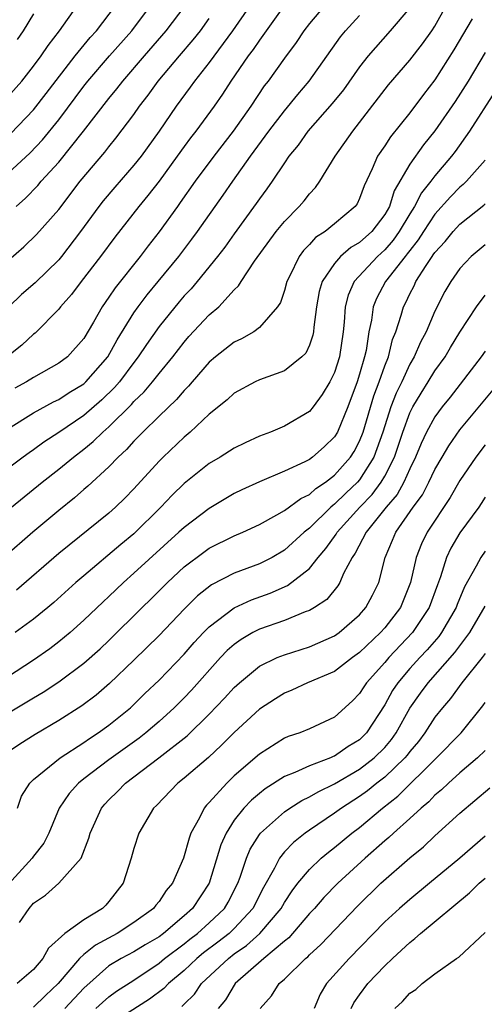
# Model space of a CAD drawing. Units: inches. Extents: x 2613000 to 2616000, y 1494000 to 1497000.
# Drawn here: x 2613914 to 2613951, y 1494073 to 1494152 of the extents above; entities that cross this region are included whole.
import ezdxf

# ---------------------------------------------------------------- set-up
doc = ezdxf.new("R2010")
doc.units = ezdxf.units.IN
doc.header["$MEASUREMENT"] = 0
doc.layers.add('LD26131494_2ft', color=182, linetype='Continuous')

msp = doc.modelspace()

# ---------------------------------------------------------------- linework, layer by layer
at = {"layer": 'LD26131494_2ft'}
for points, elevation in [([(2613945, 1494152.848), (2613943.437, 1494151), (2613941.68, 1494149), (2613941, 1494148.137), (2613939.698, 1494146.302), (2613938.805, 1494145.195), (2613936.866, 1494143), (2613936.103, 1494141.897), (2613935.36, 1494141), (2613935, 1494140.482), (2613934.023, 1494139), (2613933.602, 1494138.398), (2613933, 1494137.608), (2613932.757, 1494137.243), (2613931, 1494134.822), (2613930.246, 1494133.754), (2613929.673, 1494133), (2613928.046, 1494131), (2613927.564, 1494130.436), (2613927, 1494129.857), (2613926.603, 1494129.397), (2613925, 1494127.42), (2613924.006, 1494125.994), (2613923.349, 1494125), (2613923, 1494124.559), (2613921.844, 1494123), (2613921.461, 1494122.539), (2613920.438, 1494121.562), (2613919, 1494120.317), (2613917, 1494118.959), (2613915.812, 1494118.188), (2613915, 1494117.585), (2613914.647, 1494117.352), (2613914.167, 1494117), (2613911.482, 1494115)], 8410), ([(2613912.245, 1494145), (2613914.047, 1494147), (2613915, 1494148.175), (2613915.605, 1494149), (2613916.158, 1494149.842), (2613917.064, 1494151), (2613918.477, 1494153)], 8428), ([(2613912.249, 1494139), (2613914.72, 1494141.28), (2613915.699, 1494142.301), (2613917, 1494143.9), (2613919, 1494146.581), (2613919.333, 1494147), (2613921.058, 1494149), (2613922.84, 1494151), (2613924.325, 1494153)], 8424), ([(2613935, 1494153.05), (2613933, 1494150.261), (2613932.497, 1494149.503), (2613932.106, 1494149), (2613930.726, 1494147), (2613930.054, 1494145.946), (2613929.387, 1494145), (2613927.926, 1494143), (2613927.519, 1494142.481), (2613927, 1494141.779), (2613926.45, 1494141), (2613925, 1494139.019), (2613924.119, 1494137.881), (2613923.377, 1494137), (2613921.468, 1494134.532), (2613920.337, 1494133), (2613918.778, 1494131), (2613918.018, 1494129.982), (2613917.154, 1494129), (2613917, 1494128.793), (2613915.112, 1494126.889), (2613915, 1494126.809), (2613914.065, 1494125.935), (2613912.89, 1494125)], 8416), ([(2613932.232, 1494153), (2613930.86, 1494151), (2613929, 1494148.476), (2613927.835, 1494147), (2613927.495, 1494146.505), (2613926.374, 1494145), (2613925, 1494142.988), (2613923.568, 1494141), (2613923, 1494140.285), (2613921.465, 1494138.535), (2613920.55, 1494137.45), (2613920.202, 1494137), (2613918.749, 1494135), (2613917.225, 1494133), (2613917, 1494132.729), (2613915.11, 1494130.89), (2613914.042, 1494129.958), (2613913.023, 1494129)], 8418), ([(2613913.184, 1494142.816), (2613915, 1494144.713), (2613916.007, 1494145.993), (2613918.304, 1494149), (2613919.521, 1494150.479), (2613920.005, 1494151), (2613921.522, 1494153)], 8426), ([(2613913.237, 1494113), (2613915.682, 1494115), (2613917, 1494116.027), (2613918.169, 1494117), (2613919, 1494117.633), (2613919.756, 1494118.244), (2613920.512, 1494119), (2613921, 1494119.418), (2613922.803, 1494121.197), (2613923, 1494121.433), (2613923.806, 1494122.194), (2613924.479, 1494123), (2613925, 1494123.669), (2613926.101, 1494125), (2613927, 1494126.177), (2613927.384, 1494126.616), (2613929, 1494128.346), (2613929.756, 1494129), (2613931, 1494130.338), (2613931.349, 1494130.651), (2613931.552, 1494131), (2613932.622, 1494132.622), (2613934.349, 1494135), (2613935, 1494135.805), (2613936.187, 1494137), (2613936.563, 1494137.437), (2613937, 1494138.004), (2613937.486, 1494138.514), (2613937.825, 1494139), (2613939.043, 1494141), (2613940.451, 1494143), (2613941, 1494143.685), (2613943.304, 1494146.696), (2613945, 1494148.653), (2613946.02, 1494149.98), (2613946.753, 1494151), (2613947, 1494151.373), (2613947.908, 1494153)], 8408), ([(2613938.187, 1494153), (2613937, 1494151.585), (2613936.557, 1494151), (2613935.934, 1494150.066), (2613935, 1494148.816), (2613933.7, 1494147), (2613933.393, 1494146.607), (2613932.327, 1494145), (2613930.923, 1494143), (2613929.375, 1494141), (2613927.895, 1494139), (2613926.696, 1494137.304), (2613926.462, 1494137), (2613925, 1494134.961), (2613924.14, 1494133.86), (2613923.497, 1494133), (2613921.495, 1494130.505), (2613921, 1494129.758), (2613920.462, 1494129), (2613919.77, 1494127.77), (2613919, 1494126.474), (2613917.689, 1494125), (2613917, 1494124.486), (2613915, 1494123.361), (2613914.419, 1494123), (2613913.51, 1494122.49)], 8414), ([(2613913.61, 1494137), (2613914.351, 1494137.649), (2613915.335, 1494138.665), (2613915.611, 1494139), (2613917, 1494140.517), (2613918.974, 1494143), (2613921, 1494145.607), (2613921.634, 1494146.366), (2613922.11, 1494147), (2613923.831, 1494149), (2613925.581, 1494151), (2613927.071, 1494153)], 8422), ([(2613949.966, 1494151.966), (2613948.512, 1494149.488), (2613947, 1494147.098), (2613946.083, 1494145.917), (2613945, 1494144.476), (2613943.463, 1494142.537), (2613943, 1494141.833), (2613942.421, 1494141), (2613941.994, 1494139.994), (2613941.361, 1494138.638), (2613941, 1494137.637), (2613940.791, 1494137.209), (2613940.643, 1494137), (2613939, 1494135.605), (2613938.247, 1494135), (2613937.491, 1494134.509), (2613937, 1494133.956), (2613936.52, 1494133.48), (2613936.173, 1494133), (2613935.414, 1494131.414), (2613935.197, 1494131), (2613935, 1494130.281), (2613934.68, 1494129.32), (2613934.46, 1494129), (2613933, 1494127.327), (2613932.557, 1494127), (2613931.571, 1494126.429), (2613931, 1494126.174), (2613929.511, 1494125), (2613929, 1494124.571), (2613927.631, 1494123), (2613927.347, 1494122.653), (2613927, 1494122.323), (2613926.395, 1494121.605), (2613925, 1494120.268), (2613923.712, 1494119), (2613923, 1494118.271), (2613922.403, 1494117.597), (2613921.741, 1494117), (2613921, 1494116.224), (2613919.327, 1494114.673), (2613919, 1494114.402), (2613918.257, 1494113.743), (2613917, 1494112.742), (2613914.933, 1494111), (2613912.63, 1494109)], 8406), ([(2613913, 1494119.273), (2613915, 1494120.524), (2613916.59, 1494121.411), (2613917, 1494121.602), (2613917.841, 1494122.159), (2613919, 1494122.845), (2613919.171, 1494123), (2613920.915, 1494125), (2613921.652, 1494126.348), (2613923, 1494128.507), (2613923.341, 1494129), (2613924.049, 1494129.951), (2613924.932, 1494131), (2613926.579, 1494133), (2613927.62, 1494134.38), (2613928.074, 1494135), (2613930.117, 1494137.883), (2613930.889, 1494139), (2613932.303, 1494141), (2613933.763, 1494143), (2613935, 1494144.636), (2613936.065, 1494145.935), (2613936.977, 1494147), (2613939.473, 1494150.527), (2613939.862, 1494151), (2613941, 1494152.216)], 8412), ([(2613913, 1494132.719), (2613914.227, 1494133.773), (2613915.234, 1494134.766), (2613917, 1494136.76), (2613918.71, 1494139), (2613920.673, 1494141.327), (2613921, 1494141.759), (2613921.564, 1494142.436), (2613923, 1494144.343), (2613923.454, 1494145), (2613924.127, 1494145.873), (2613924.941, 1494147), (2613926.625, 1494149), (2613927.725, 1494150.275), (2613928.3, 1494151), (2613929, 1494151.98)], 8420), ([(2613915, 1494152.366), (2613914.171, 1494151), (2613913.696, 1494150.304)], 8430), ([(2613951, 1494149.279), (2613949.648, 1494147), (2613948.621, 1494145.379), (2613947, 1494143.024), (2613946.092, 1494141.908), (2613945, 1494140.359), (2613943.752, 1494138.248), (2613943.37, 1494137), (2613943, 1494136.354), (2613941.963, 1494135), (2613941, 1494134.124), (2613940.288, 1494133.712), (2613939.482, 1494133), (2613939, 1494132.447), (2613938.013, 1494131), (2613937.782, 1494130.218), (2613937.57, 1494129), (2613937.355, 1494127.355), (2613937.327, 1494127), (2613937.278, 1494126.722), (2613937, 1494125.929), (2613936.698, 1494125.302), (2613936.386, 1494125), (2613935, 1494123.876), (2613933, 1494123.157), (2613932.666, 1494123), (2613931, 1494122.109), (2613930.436, 1494121.564), (2613929, 1494120.418), (2613927.48, 1494119), (2613927, 1494118.603), (2613925.32, 1494117), (2613925, 1494116.68), (2613923, 1494114.481), (2613922.272, 1494113.728), (2613921.528, 1494113), (2613921, 1494112.528), (2613917, 1494109.298), (2613913.628, 1494106.372)], 8404), ([(2613951.798, 1494146.202), (2613949.763, 1494143), (2613948.616, 1494141.385), (2613948.324, 1494141), (2613947, 1494139.442), (2613946.675, 1494139), (2613945.924, 1494138.076), (2613945.383, 1494137), (2613945, 1494136.408), (2613944.161, 1494135), (2613943.684, 1494134.316), (2613943, 1494133.529), (2613942.42, 1494133), (2613940.57, 1494131), (2613940.075, 1494129.925), (2613939.845, 1494129), (2613939.762, 1494127.762), (2613939.674, 1494127), (2613939.384, 1494125), (2613939, 1494123.761), (2613938.629, 1494123), (2613938.018, 1494121.982), (2613937.284, 1494121), (2613937, 1494120.649), (2613935, 1494119.479), (2613933.889, 1494119), (2613933, 1494118.658), (2613931.865, 1494118.135), (2613931, 1494117.713), (2613929.878, 1494117), (2613929, 1494116.483), (2613927, 1494114.892), (2613926.043, 1494113.957), (2613925.146, 1494113), (2613923, 1494110.873), (2613921.966, 1494110.035), (2613919, 1494107.537), (2613918.376, 1494107), (2613916.607, 1494105.393), (2613916.138, 1494105), (2613915, 1494104.074), (2613913.515, 1494103)], 8402), ([(2613951, 1494140.69), (2613949.533, 1494139), (2613949.265, 1494138.735), (2613949, 1494138.523), (2613948.252, 1494137.749), (2613947, 1494136.381), (2613946.082, 1494135), (2613945.67, 1494134.33), (2613945, 1494133.491), (2613944.798, 1494133.202), (2613944.623, 1494133), (2613943.068, 1494131), (2613942.345, 1494129.655), (2613942.072, 1494129), (2613941.934, 1494127.934), (2613941.734, 1494127), (2613941.514, 1494125.514), (2613941.396, 1494125), (2613941, 1494123.616), (2613940.808, 1494123), (2613940.054, 1494121), (2613939.227, 1494119), (2613939, 1494118.615), (2613938.168, 1494117.832), (2613937.247, 1494117), (2613937, 1494116.818), (2613936.623, 1494116.623), (2613935, 1494115.869), (2613933, 1494115.033), (2613931.607, 1494114.393), (2613931, 1494114.086), (2613929, 1494112.904), (2613927, 1494111.396), (2613926.59, 1494111), (2613923, 1494107.732), (2613922.158, 1494107), (2613921, 1494105.892), (2613920.533, 1494105.467), (2613919, 1494103.982), (2613917.906, 1494103), (2613917, 1494102.252), (2613916.285, 1494101.715), (2613915, 1494100.79), (2613912.198, 1494099)], 8400), ([(2613913, 1494096.588), (2613915, 1494097.8), (2613915.759, 1494098.241), (2613917, 1494099.075), (2613919, 1494100.556), (2613920.299, 1494101.702), (2613921, 1494102.366), (2613923.648, 1494105), (2613924.335, 1494105.665), (2613925.664, 1494107), (2613927, 1494108.24), (2613928.573, 1494109.427), (2613929, 1494109.728), (2613931, 1494110.71), (2613931.677, 1494111), (2613933, 1494111.629), (2613934.385, 1494112.385), (2613935, 1494112.741), (2613936.3, 1494113.7), (2613937, 1494114.025), (2613937.505, 1494114.495), (2613938.281, 1494115), (2613939, 1494115.548), (2613940.28, 1494117), (2613940.558, 1494117.442), (2613941, 1494118.277), (2613941.279, 1494119), (2613942.124, 1494121.876), (2613942.555, 1494123), (2613943, 1494124.288), (2613943.289, 1494125), (2613943.629, 1494126.371), (2613943.889, 1494127), (2613944.313, 1494128.313), (2613944.491, 1494129), (2613944.67, 1494129.33), (2613945, 1494130.028), (2613945.34, 1494130.66), (2613945.492, 1494131), (2613946.292, 1494132.292), (2613946.772, 1494133), (2613946.873, 1494133.127), (2613947, 1494133.333), (2613947.806, 1494134.194), (2613948.454, 1494135), (2613949, 1494135.584), (2613950.894, 1494137.106), (2613951, 1494137.211)], 8398), ([(2613951, 1494133.932), (2613949.902, 1494133), (2613949, 1494132.042), (2613948.267, 1494131), (2613947.802, 1494130.198), (2613947, 1494128.639), (2613946.302, 1494127), (2613945.844, 1494126.156), (2613945.355, 1494125), (2613945, 1494124.401), (2613944.353, 1494123), (2613943.907, 1494122.093), (2613943.496, 1494121), (2613942.852, 1494119), (2613942.137, 1494117), (2613941, 1494115.191), (2613940.832, 1494115), (2613939.884, 1494114.116), (2613939, 1494113.238), (2613938.856, 1494113.144), (2613938.701, 1494113), (2613937, 1494111.342), (2613936.564, 1494111), (2613935, 1494109.573), (2613934.009, 1494109), (2613933, 1494108.494), (2613931, 1494107.743), (2613929.194, 1494106.806), (2613928.079, 1494105.921), (2613927, 1494104.859), (2613925, 1494102.773), (2613923, 1494100.798), (2613921.063, 1494098.937), (2613919.984, 1494098.016), (2613918.847, 1494097.153), (2613917, 1494095.98), (2613915.117, 1494094.883), (2613913.899, 1494094.101), (2613913, 1494093.481)], 8396), ([(2613913.706, 1494089), (2613914.045, 1494089.955), (2613914.7, 1494091), (2613915, 1494091.291), (2613917.112, 1494093), (2613919, 1494094.234), (2613919.447, 1494094.554), (2613920.158, 1494095), (2613921, 1494095.605), (2613922.72, 1494097), (2613923, 1494097.259), (2613923.871, 1494098.129), (2613925, 1494099.208), (2613927, 1494101.289), (2613927.796, 1494102.204), (2613928.539, 1494103), (2613929, 1494103.464), (2613931, 1494104.977), (2613932.379, 1494105.621), (2613933.855, 1494106.145), (2613935.251, 1494106.749), (2613937, 1494108.114), (2613937.703, 1494109), (2613938.302, 1494109.698), (2613939.137, 1494110.863), (2613939.208, 1494111), (2613941.007, 1494113), (2613941.988, 1494114.012), (2613942.721, 1494115), (2613943, 1494115.478), (2613943.766, 1494117), (2613944.438, 1494119), (2613945, 1494120.534), (2613945.237, 1494121), (2613945.894, 1494122.106), (2613946.464, 1494123), (2613947, 1494123.885), (2613947.806, 1494125), (2613948.244, 1494125.756), (2613949, 1494126.978), (2613950.316, 1494129), (2613951, 1494129.909)], 8394), ([(2613951, 1494125.443), (2613950.689, 1494125), (2613948.208, 1494121.792), (2613947.573, 1494121), (2613947, 1494120.223), (2613946.342, 1494119), (2613945.908, 1494118.092), (2613945.455, 1494117), (2613945, 1494116.072), (2613944.525, 1494115), (2613943.981, 1494114.019), (2613943.109, 1494113), (2613941.515, 1494111), (2613940.654, 1494109.346), (2613940.399, 1494109), (2613939.723, 1494107.723), (2613939.424, 1494107), (2613939.268, 1494106.731), (2613938.37, 1494105.63), (2613937.397, 1494105), (2613937, 1494104.765), (2613936.645, 1494104.645), (2613935, 1494103.965), (2613933, 1494103.265), (2613932.487, 1494103), (2613931.545, 1494102.455), (2613931, 1494102.061), (2613930.438, 1494101.562), (2613929.904, 1494101), (2613927.59, 1494098.41), (2613927, 1494097.8), (2613926.198, 1494097), (2613925, 1494095.912), (2613923.958, 1494095), (2613923.427, 1494094.572), (2613921, 1494092.846), (2613919, 1494091.334), (2613918.582, 1494091), (2613917.837, 1494090.163), (2613917.044, 1494089), (2613916.211, 1494087), (2613915.805, 1494086.195), (2613915, 1494085.16), (2613914.896, 1494085), (2613913, 1494082.94)], 8392), ([(2613913.869, 1494079.87), (2613914.646, 1494081), (2613915, 1494081.421), (2613915.937, 1494082.063), (2613917, 1494083.009), (2613918.792, 1494085), (2613919.407, 1494086.593), (2613919.506, 1494087), (2613920.42, 1494089), (2613920.685, 1494089.315), (2613921, 1494089.656), (2613921.678, 1494090.322), (2613922.325, 1494091), (2613923, 1494091.493), (2613924.994, 1494093.006), (2613927.233, 1494094.768), (2613929, 1494096.486), (2613930.231, 1494097.769), (2613931, 1494098.619), (2613931.421, 1494099), (2613933, 1494100.31), (2613934.432, 1494101), (2613935, 1494101.231), (2613937, 1494101.854), (2613939, 1494102.734), (2613939.37, 1494103), (2613941, 1494104.43), (2613941.505, 1494105), (2613942.023, 1494105.977), (2613942.52, 1494107), (2613943.026, 1494109), (2613943.631, 1494110.369), (2613943.886, 1494111), (2613945.277, 1494113), (2613946.001, 1494113.999), (2613946.525, 1494115), (2613947, 1494116.013), (2613947.57, 1494117), (2613948.1, 1494117.9), (2613949, 1494119.172), (2613951.646, 1494122.354)], 8390), ([(2613951, 1494117.976), (2613950.251, 1494117), (2613949, 1494115.128), (2613948.216, 1494113.784), (2613946.37, 1494111), (2613945.927, 1494110.073), (2613945.498, 1494109), (2613945.062, 1494107), (2613944.25, 1494105), (2613943, 1494103.369), (2613942.672, 1494103), (2613941, 1494101.405), (2613940.438, 1494101), (2613939, 1494099.891), (2613936.846, 1494099), (2613935.586, 1494098.414), (2613935, 1494098.17), (2613934.28, 1494097.72), (2613933, 1494096.88), (2613931, 1494095.043), (2613929.993, 1494094.007), (2613928.956, 1494093.044), (2613927, 1494091.378), (2613926.51, 1494091), (2613924.787, 1494089.213), (2613924.547, 1494089), (2613923.397, 1494087), (2613923, 1494085.781), (2613922.781, 1494085), (2613922.128, 1494083), (2613921, 1494081.54), (2613920.745, 1494081.255), (2613920.484, 1494081), (2613919, 1494080.093), (2613917.501, 1494079), (2613916.173, 1494077.827), (2613915.73, 1494077), (2613915, 1494076.127), (2613913.683, 1494075)], 8388), ([(2613951, 1494113.792), (2613950.701, 1494113.299), (2613950.494, 1494113), (2613949, 1494110.946), (2613948.273, 1494109.727), (2613947.932, 1494109), (2613947.459, 1494107.459), (2613947.201, 1494106.799), (2613946.545, 1494105), (2613945.21, 1494103), (2613943.319, 1494101), (2613943, 1494100.622), (2613941.544, 1494099), (2613941.326, 1494098.674), (2613941, 1494098.135), (2613940.44, 1494097.56), (2613939, 1494096.257), (2613937, 1494095.325), (2613936.234, 1494095), (2613935.302, 1494094.698), (2613935, 1494094.566), (2613933, 1494093.314), (2613931, 1494091.562), (2613930.401, 1494091), (2613929, 1494089.448), (2613928.774, 1494089.226), (2613928.597, 1494089), (2613928.23, 1494088.23), (2613927.548, 1494087), (2613927.396, 1494086.604), (2613926.962, 1494085), (2613926.081, 1494083), (2613925.581, 1494082.418), (2613925, 1494081.541), (2613924.747, 1494081.253), (2613924.571, 1494081), (2613923, 1494079.867), (2613921.657, 1494079), (2613919.923, 1494078.077), (2613919, 1494077.332), (2613918.646, 1494077), (2613916.958, 1494075), (2613915.943, 1494074.057), (2613915, 1494073.111)], 8386), ([(2613951, 1494109.484), (2613950.656, 1494109), (2613950.302, 1494108.302), (2613949.355, 1494106.645), (2613948.772, 1494105.228), (2613948.691, 1494105), (2613947.522, 1494103), (2613947.302, 1494102.698), (2613946.376, 1494101.624), (2613945.788, 1494101), (2613945, 1494100.128), (2613944.036, 1494099), (2613943.622, 1494098.378), (2613943, 1494097.242), (2613941.545, 1494095), (2613941, 1494094.452), (2613940.093, 1494093.907), (2613939, 1494093.143), (2613938.892, 1494093.108), (2613938.661, 1494093), (2613937, 1494092.367), (2613935.827, 1494091.827), (2613935, 1494091.515), (2613933.47, 1494090.53), (2613933, 1494090.159), (2613932.37, 1494089.63), (2613931.766, 1494089), (2613931, 1494088.031), (2613930.347, 1494087), (2613929.938, 1494086.062), (2613929.008, 1494083), (2613927.673, 1494081), (2613927, 1494080.396), (2613925.353, 1494079), (2613925, 1494078.74), (2613923.899, 1494078.101), (2613923, 1494077.54), (2613921.979, 1494077), (2613921, 1494076.403), (2613919, 1494074.638), (2613917.494, 1494073)], 8384), ([(2613919.97, 1494073), (2613920.498, 1494073.502), (2613921, 1494073.937), (2613921.615, 1494074.385), (2613923, 1494075.276), (2613925, 1494076.627), (2613925.443, 1494077), (2613927, 1494078.167), (2613927.46, 1494078.54), (2613928.07, 1494079), (2613929, 1494079.839), (2613930.208, 1494081), (2613930.504, 1494081.496), (2613931.295, 1494083), (2613931.48, 1494083.48), (2613931.978, 1494085), (2613932.273, 1494085.728), (2613933, 1494086.894), (2613933.081, 1494087), (2613935, 1494088.714), (2613935.418, 1494089), (2613936.388, 1494089.612), (2613937, 1494089.897), (2613937.69, 1494090.31), (2613939, 1494090.928), (2613941, 1494092.094), (2613942.159, 1494093), (2613943, 1494093.846), (2613943.535, 1494094.465), (2613943.915, 1494095), (2613945, 1494096.967), (2613945.842, 1494098.158), (2613946.457, 1494099), (2613948.597, 1494101.403), (2613949.788, 1494103), (2613951, 1494105.111)], 8382), ([(2613951, 1494101.32), (2613950.767, 1494101), (2613949.151, 1494099), (2613948.251, 1494097.749), (2613947.593, 1494097), (2613947, 1494096.246), (2613946.204, 1494095), (2613945.679, 1494094.321), (2613945, 1494093.515), (2613944.786, 1494093.214), (2613944.601, 1494093), (2613943, 1494091.475), (2613942.381, 1494091), (2613941.621, 1494090.379), (2613941, 1494089.928), (2613939.552, 1494089), (2613939, 1494088.585), (2613937, 1494087.236), (2613936.667, 1494087), (2613935.734, 1494086.266), (2613935, 1494085.498), (2613934.603, 1494085), (2613934.217, 1494084.218), (2613933.33, 1494082.67), (2613932.48, 1494081), (2613931, 1494079.4), (2613930.583, 1494079), (2613929.698, 1494078.302), (2613928.557, 1494077.443), (2613928.011, 1494077), (2613927, 1494076.053), (2613925.744, 1494075), (2613925.389, 1494074.61), (2613924.245, 1494073.755), (2613921, 1494071.673)], 8380), ([(2613926.824, 1494073.176), (2613927, 1494073.369), (2613927.831, 1494074.168), (2613928.394, 1494075), (2613930.529, 1494077), (2613931, 1494077.361), (2613931.968, 1494078.032), (2613933.05, 1494079), (2613934.73, 1494081), (2613935, 1494081.479), (2613935.605, 1494082.395), (2613936.081, 1494083), (2613937, 1494084.104), (2613937.943, 1494085), (2613938.515, 1494085.485), (2613939, 1494085.848), (2613940.385, 1494087), (2613941, 1494087.463), (2613942.815, 1494089), (2613944.044, 1494089.956), (2613947.125, 1494093), (2613949.082, 1494095), (2613950.832, 1494097.168), (2613951, 1494097.416)], 8378), ([(2613951, 1494093.591), (2613950.391, 1494093), (2613949, 1494091.82), (2613948.08, 1494091), (2613947.538, 1494090.462), (2613947, 1494090.022), (2613946.506, 1494089.494), (2613945.904, 1494089), (2613945, 1494088.163), (2613943.691, 1494087), (2613943.338, 1494086.662), (2613943, 1494086.385), (2613941.429, 1494085), (2613939.247, 1494083), (2613938.143, 1494081.857), (2613937.395, 1494081), (2613937, 1494080.579), (2613935.347, 1494078.653), (2613935, 1494078.383), (2613933.361, 1494077), (2613931.061, 1494075), (2613930.289, 1494073.711), (2613929.723, 1494073)], 8376), ([(2613933.075, 1494073), (2613933.982, 1494074.018), (2613934.573, 1494075), (2613935, 1494075.361), (2613936.682, 1494077), (2613936.861, 1494077.139), (2613937, 1494077.295), (2613937.894, 1494078.106), (2613940.819, 1494081.181), (2613942.678, 1494083), (2613945, 1494085.037), (2613946.084, 1494085.916), (2613947, 1494086.781), (2613949, 1494088.582), (2613951.39, 1494090.61)], 8374), ([(2613951, 1494086.759), (2613948.985, 1494085.015), (2613946.565, 1494083), (2613945, 1494081.72), (2613944.184, 1494081), (2613943, 1494079.919), (2613940.158, 1494077), (2613938.349, 1494075), (2613937.85, 1494074.15), (2613937.372, 1494073)], 8372), ([(2613940.327, 1494073), (2613940.546, 1494073.455), (2613941, 1494074.109), (2613941.663, 1494075), (2613943, 1494076.41), (2613943.622, 1494077), (2613944.345, 1494077.655), (2613945, 1494078.289), (2613945.412, 1494078.588), (2613945.843, 1494079), (2613949.765, 1494082.235), (2613950.525, 1494083), (2613951, 1494083.416)], 8370), ([(2613943.809, 1494073), (2613944.425, 1494073.575), (2613945, 1494074.241), (2613945.47, 1494074.53), (2613945.993, 1494075), (2613947, 1494075.782), (2613948.729, 1494077), (2613948.902, 1494077.098), (2613951, 1494079.074)], 8368)]:
    msp.add_lwpolyline(points, dxfattribs=dict(at, elevation=elevation))

doc.saveas('drawing.dxf')
